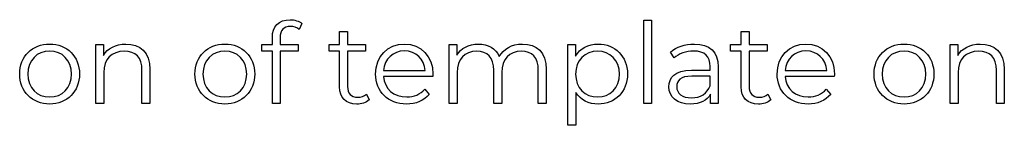
# Model space of a CAD drawing. Units: millimetres. Extents: x -412 to 1142, y 390 to 849.
# Drawn here: x 639 to 713, y 483 to 491 of the extents above; entities that cross this region are included whole.
import ezdxf

# ---------------------------------------------------------------- set-up
doc = ezdxf.new("R2010")
doc.units = ezdxf.units.MM
doc.header["$MEASUREMENT"] = 0
doc.layers.add('layer 1', color=7, linetype='Continuous')

msp = doc.modelspace()

# ---------------------------------------------------------------- linework, layer by layer
at = {"layer": 'layer 1'}
for points, knots in [([(658.967, 490.903), (659.222, 490.903), (659.459, 490.827), (659.627, 490.683), (659.627, 490.683), (659.627, 490.683), (659.83, 491.131), (659.83, 491.131), (659.83, 491.131), (659.61, 491.316), (659.272, 491.409), (658.943, 491.409), (658.943, 491.409), (658.071, 491.409), (657.599, 490.887), (657.599, 490.091), (657.599, 490.091), (657.599, 490.091), (657.599, 489.542), (657.599, 489.542), (657.599, 489.542), (657.599, 489.542), (656.803, 489.542), (656.803, 489.542), (656.803, 489.542), (656.803, 489.542), (656.803, 489.034), (656.803, 489.034), (656.803, 489.034), (656.803, 489.034), (657.599, 489.034), (657.599, 489.034), (657.599, 489.034), (657.599, 489.034), (657.599, 485.092), (657.599, 485.092), (657.599, 485.092), (657.599, 485.092), (658.198, 485.092), (658.198, 485.092), (658.198, 485.092), (658.198, 485.092), (658.198, 489.034), (658.198, 489.034), (658.198, 489.034), (658.198, 489.034), (659.552, 489.034), (659.552, 489.034), (659.552, 489.034), (659.552, 489.034), (659.552, 489.542), (659.552, 489.542), (659.552, 489.542), (659.552, 489.542), (658.181, 489.542), (658.181, 489.542), (658.181, 489.542), (658.181, 489.542), (658.181, 490.064), (658.181, 490.064), (658.181, 490.064), (658.181, 490.616), (658.452, 490.903), (658.967, 490.903)], [0, 0, 0, 0, 0.058824, 0.058824, 0.058824, 0.058824, 0.117647, 0.117647, 0.117647, 0.117647, 0.176471, 0.176471, 0.176471, 0.176471, 0.235294, 0.235294, 0.235294, 0.235294, 0.294118, 0.294118, 0.294118, 0.294118, 0.352941, 0.352941, 0.352941, 0.352941, 0.411765, 0.411765, 0.411765, 0.411765, 0.470588, 0.470588, 0.470588, 0.470588, 0.529412, 0.529412, 0.529412, 0.529412, 0.588235, 0.588235, 0.588235, 0.588235, 0.647059, 0.647059, 0.647059, 0.647059, 0.705882, 0.705882, 0.705882, 0.705882, 0.764706, 0.764706, 0.764706, 0.764706, 0.823529, 0.823529, 0.823529, 0.823529, 0.882353, 0.882353, 0.882353, 0.882353, 1, 1, 1, 1]), ([(685.668, 485.092), (685.668, 485.092), (686.27, 485.092), (686.27, 485.092), (686.27, 485.092), (686.27, 485.092), (686.27, 491.369), (686.27, 491.369), (686.27, 491.369), (686.27, 491.369), (685.668, 491.369), (685.668, 491.369), (685.668, 491.369), (685.668, 491.369), (685.668, 485.092), (685.668, 485.092)], [0, 0, 0, 0, 0.2, 0.2, 0.2, 0.2, 0.4, 0.4, 0.4, 0.4, 0.6, 0.6, 0.6, 0.6, 1, 1, 1, 1]), ([(664.709, 485.795), (664.541, 485.641), (664.294, 485.567), (664.05, 485.567), (664.05, 485.567), (663.551, 485.567), (663.28, 485.855), (663.28, 486.377), (663.28, 486.377), (663.28, 486.377), (663.28, 489.034), (663.28, 489.034), (663.28, 489.034), (663.28, 489.034), (664.635, 489.034), (664.635, 489.034), (664.635, 489.034), (664.635, 489.034), (664.635, 489.542), (664.635, 489.542), (664.635, 489.542), (664.635, 489.542), (663.28, 489.542), (663.28, 489.542), (663.28, 489.542), (663.28, 489.542), (663.28, 490.513), (663.28, 490.513), (663.28, 490.513), (663.28, 490.513), (662.681, 490.513), (662.681, 490.513), (662.681, 490.513), (662.681, 490.513), (662.681, 489.542), (662.681, 489.542), (662.681, 489.542), (662.681, 489.542), (661.885, 489.542), (661.885, 489.542), (661.885, 489.542), (661.885, 489.542), (661.885, 489.034), (661.885, 489.034), (661.885, 489.034), (661.885, 489.034), (662.681, 489.034), (662.681, 489.034), (662.681, 489.034), (662.681, 489.034), (662.681, 486.344), (662.681, 486.344), (662.681, 486.344), (662.681, 485.524), (663.146, 485.049), (663.983, 485.049), (663.983, 485.049), (664.33, 485.049), (664.685, 485.152), (664.92, 485.363), (664.92, 485.363), (664.92, 485.363), (664.709, 485.795), (664.709, 485.795)], [0, 0, 0, 0, 0.058824, 0.058824, 0.058824, 0.058824, 0.117647, 0.117647, 0.117647, 0.117647, 0.176471, 0.176471, 0.176471, 0.176471, 0.235294, 0.235294, 0.235294, 0.235294, 0.294118, 0.294118, 0.294118, 0.294118, 0.352941, 0.352941, 0.352941, 0.352941, 0.411765, 0.411765, 0.411765, 0.411765, 0.470588, 0.470588, 0.470588, 0.470588, 0.529412, 0.529412, 0.529412, 0.529412, 0.588235, 0.588235, 0.588235, 0.588235, 0.647059, 0.647059, 0.647059, 0.647059, 0.705882, 0.705882, 0.705882, 0.705882, 0.764706, 0.764706, 0.764706, 0.764706, 0.823529, 0.823529, 0.823529, 0.823529, 0.882353, 0.882353, 0.882353, 0.882353, 1, 1, 1, 1]), ([(695.063, 485.795), (694.895, 485.641), (694.648, 485.567), (694.404, 485.567), (694.404, 485.567), (693.905, 485.567), (693.634, 485.855), (693.634, 486.377), (693.634, 486.377), (693.634, 486.377), (693.634, 489.034), (693.634, 489.034), (693.634, 489.034), (693.634, 489.034), (694.989, 489.034), (694.989, 489.034), (694.989, 489.034), (694.989, 489.034), (694.989, 489.542), (694.989, 489.542), (694.989, 489.542), (694.989, 489.542), (693.634, 489.542), (693.634, 489.542), (693.634, 489.542), (693.634, 489.542), (693.634, 490.513), (693.634, 490.513), (693.634, 490.513), (693.634, 490.513), (693.035, 490.513), (693.035, 490.513), (693.035, 490.513), (693.035, 490.513), (693.035, 489.542), (693.035, 489.542), (693.035, 489.542), (693.035, 489.542), (692.239, 489.542), (692.239, 489.542), (692.239, 489.542), (692.239, 489.542), (692.239, 489.034), (692.239, 489.034), (692.239, 489.034), (692.239, 489.034), (693.035, 489.034), (693.035, 489.034), (693.035, 489.034), (693.035, 489.034), (693.035, 486.344), (693.035, 486.344), (693.035, 486.344), (693.035, 485.524), (693.5, 485.049), (694.337, 485.049), (694.337, 485.049), (694.684, 485.049), (695.039, 485.152), (695.274, 485.363), (695.274, 485.363), (695.274, 485.363), (695.063, 485.795), (695.063, 485.795)], [0, 0, 0, 0, 0.058824, 0.058824, 0.058824, 0.058824, 0.117647, 0.117647, 0.117647, 0.117647, 0.176471, 0.176471, 0.176471, 0.176471, 0.235294, 0.235294, 0.235294, 0.235294, 0.294118, 0.294118, 0.294118, 0.294118, 0.352941, 0.352941, 0.352941, 0.352941, 0.411765, 0.411765, 0.411765, 0.411765, 0.470588, 0.470588, 0.470588, 0.470588, 0.529412, 0.529412, 0.529412, 0.529412, 0.588235, 0.588235, 0.588235, 0.588235, 0.647059, 0.647059, 0.647059, 0.647059, 0.705882, 0.705882, 0.705882, 0.705882, 0.764706, 0.764706, 0.764706, 0.764706, 0.823529, 0.823529, 0.823529, 0.823529, 0.882353, 0.882353, 0.882353, 0.882353, 1, 1, 1, 1]), ([(640.769, 485.049), (642.071, 485.049), (643.027, 485.996), (643.027, 487.317), (643.027, 487.317), (643.027, 488.636), (642.071, 489.575), (640.769, 489.575), (640.769, 489.575), (639.465, 489.575), (638.501, 488.636), (638.501, 487.317), (638.501, 487.317), (638.501, 485.996), (639.465, 485.049), (640.769, 485.049)], [0, 0, 0, 0, 0.2, 0.2, 0.2, 0.2, 0.4, 0.4, 0.4, 0.4, 0.6, 0.6, 0.6, 0.6, 1, 1, 1, 1]), ([(640.769, 485.584), (639.822, 485.584), (639.11, 486.277), (639.11, 487.317), (639.11, 487.317), (639.11, 488.357), (639.822, 489.05), (640.769, 489.05), (640.769, 489.05), (641.716, 489.05), (642.418, 488.357), (642.418, 487.317), (642.418, 487.317), (642.418, 486.277), (641.716, 485.584), (640.769, 485.584)], [0, 0, 0, 0, 0.2, 0.2, 0.2, 0.2, 0.4, 0.4, 0.4, 0.4, 0.6, 0.6, 0.6, 0.6, 1, 1, 1, 1]), ([(646.52, 489.575), (645.751, 489.575), (645.149, 489.261), (644.828, 488.719), (644.828, 488.719), (644.828, 488.719), (644.828, 489.542), (644.828, 489.542), (644.828, 489.542), (644.828, 489.542), (644.252, 489.542), (644.252, 489.542), (644.252, 489.542), (644.252, 489.542), (644.252, 485.092), (644.252, 485.092), (644.252, 485.092), (644.252, 485.092), (644.854, 485.092), (644.854, 485.092), (644.854, 485.092), (644.854, 485.092), (644.854, 487.427), (644.854, 487.427), (644.854, 487.427), (644.854, 488.441), (645.453, 489.034), (646.41, 489.034), (646.41, 489.034), (647.256, 489.034), (647.745, 488.552), (647.745, 487.612), (647.745, 487.612), (647.745, 487.612), (647.745, 485.092), (647.745, 485.092), (647.745, 485.092), (647.745, 485.092), (648.347, 485.092), (648.347, 485.092), (648.347, 485.092), (648.347, 485.092), (648.347, 487.672), (648.347, 487.672), (648.347, 487.672), (648.347, 488.95), (647.601, 489.575), (646.52, 489.575)], [0, 0, 0, 0, 0.076923, 0.076923, 0.076923, 0.076923, 0.153846, 0.153846, 0.153846, 0.153846, 0.230769, 0.230769, 0.230769, 0.230769, 0.307692, 0.307692, 0.307692, 0.307692, 0.384615, 0.384615, 0.384615, 0.384615, 0.461538, 0.461538, 0.461538, 0.461538, 0.538462, 0.538462, 0.538462, 0.538462, 0.615385, 0.615385, 0.615385, 0.615385, 0.692308, 0.692308, 0.692308, 0.692308, 0.769231, 0.769231, 0.769231, 0.769231, 0.846154, 0.846154, 0.846154, 0.846154, 1, 1, 1, 1]), ([(654.012, 485.049), (655.314, 485.049), (656.27, 485.996), (656.27, 487.317), (656.27, 487.317), (656.27, 488.636), (655.314, 489.575), (654.012, 489.575), (654.012, 489.575), (652.708, 489.575), (651.744, 488.636), (651.744, 487.317), (651.744, 487.317), (651.744, 485.996), (652.708, 485.049), (654.012, 485.049)], [0, 0, 0, 0, 0.2, 0.2, 0.2, 0.2, 0.4, 0.4, 0.4, 0.4, 0.6, 0.6, 0.6, 0.6, 1, 1, 1, 1]), ([(654.012, 485.584), (653.065, 485.584), (652.353, 486.277), (652.353, 487.317), (652.353, 487.317), (652.353, 488.357), (653.065, 489.05), (654.012, 489.05), (654.012, 489.05), (654.959, 489.05), (655.661, 488.357), (655.661, 487.317), (655.661, 487.317), (655.661, 486.277), (654.959, 485.584), (654.012, 485.584)], [0, 0, 0, 0, 0.2, 0.2, 0.2, 0.2, 0.4, 0.4, 0.4, 0.4, 0.6, 0.6, 0.6, 0.6, 1, 1, 1, 1]), ([(669.735, 487.317), (669.735, 488.652), (668.829, 489.575), (667.577, 489.575), (667.577, 489.575), (666.326, 489.575), (665.403, 488.636), (665.403, 487.317), (665.403, 487.317), (665.403, 485.996), (666.35, 485.049), (667.738, 485.049), (667.738, 485.049), (668.44, 485.049), (669.056, 485.303), (669.454, 485.778), (669.454, 485.778), (669.454, 485.778), (669.116, 486.166), (669.116, 486.166), (669.116, 486.166), (668.778, 485.778), (668.296, 485.584), (667.755, 485.584), (667.755, 485.584), (666.781, 485.584), (666.072, 486.2), (666.005, 487.13), (666.005, 487.13), (666.005, 487.13), (669.725, 487.13), (669.725, 487.13), (669.725, 487.13), (669.725, 487.197), (669.735, 487.267), (669.735, 487.317)], [0, 0, 0, 0, 0.1, 0.1, 0.1, 0.1, 0.2, 0.2, 0.2, 0.2, 0.3, 0.3, 0.3, 0.3, 0.4, 0.4, 0.4, 0.4, 0.5, 0.5, 0.5, 0.5, 0.6, 0.6, 0.6, 0.6, 0.7, 0.7, 0.7, 0.7, 0.8, 0.8, 0.8, 0.8, 1, 1, 1, 1]), ([(667.577, 489.06), (668.447, 489.06), (669.083, 488.451), (669.159, 487.578), (669.159, 487.578), (669.159, 487.578), (666.005, 487.578), (666.005, 487.578), (666.005, 487.578), (666.081, 488.451), (666.714, 489.06), (667.577, 489.06)], [0, 0, 0, 0, 0.25, 0.25, 0.25, 0.25, 0.5, 0.5, 0.5, 0.5, 1, 1, 1, 1]), ([(676.507, 489.575), (675.704, 489.575), (675.071, 489.211), (674.75, 488.636), (674.75, 488.636), (674.479, 489.261), (673.904, 489.575), (673.168, 489.575), (673.168, 489.575), (672.425, 489.575), (671.849, 489.261), (671.535, 488.729), (671.535, 488.729), (671.535, 488.729), (671.535, 489.542), (671.535, 489.542), (671.535, 489.542), (671.535, 489.542), (670.96, 489.542), (670.96, 489.542), (670.96, 489.542), (670.96, 489.542), (670.96, 485.092), (670.96, 485.092), (670.96, 485.092), (670.96, 485.092), (671.562, 485.092), (671.562, 485.092), (671.562, 485.092), (671.562, 485.092), (671.562, 487.427), (671.562, 487.427), (671.562, 487.427), (671.562, 488.441), (672.144, 489.034), (673.05, 489.034), (673.05, 489.034), (673.861, 489.034), (674.335, 488.552), (674.335, 487.612), (674.335, 487.612), (674.335, 487.612), (674.335, 485.092), (674.335, 485.092), (674.335, 485.092), (674.335, 485.092), (674.935, 485.092), (674.935, 485.092), (674.935, 485.092), (674.935, 485.092), (674.935, 487.427), (674.935, 487.427), (674.935, 487.427), (674.935, 488.441), (675.51, 489.034), (676.424, 489.034), (676.424, 489.034), (677.227, 489.034), (677.701, 488.552), (677.701, 487.612), (677.701, 487.612), (677.701, 487.612), (677.701, 485.092), (677.701, 485.092), (677.701, 485.092), (677.701, 485.092), (678.301, 485.092), (678.301, 485.092), (678.301, 485.092), (678.301, 485.092), (678.301, 487.672), (678.301, 487.672), (678.301, 487.672), (678.301, 488.95), (677.591, 489.575), (676.507, 489.575)], [0, 0, 0, 0, 0.05, 0.05, 0.05, 0.05, 0.1, 0.1, 0.1, 0.1, 0.15, 0.15, 0.15, 0.15, 0.2, 0.2, 0.2, 0.2, 0.25, 0.25, 0.25, 0.25, 0.3, 0.3, 0.3, 0.3, 0.35, 0.35, 0.35, 0.35, 0.4, 0.4, 0.4, 0.4, 0.45, 0.45, 0.45, 0.45, 0.5, 0.5, 0.5, 0.5, 0.55, 0.55, 0.55, 0.55, 0.6, 0.6, 0.6, 0.6, 0.65, 0.65, 0.65, 0.65, 0.7, 0.7, 0.7, 0.7, 0.75, 0.75, 0.75, 0.75, 0.8, 0.8, 0.8, 0.8, 0.85, 0.85, 0.85, 0.85, 0.9, 0.9, 0.9, 0.9, 1, 1, 1, 1]), ([(682.225, 489.575), (681.489, 489.575), (680.873, 489.254), (680.509, 488.662), (680.509, 488.662), (680.509, 488.662), (680.509, 489.542), (680.509, 489.542), (680.509, 489.542), (680.509, 489.542), (679.933, 489.542), (679.933, 489.542), (679.933, 489.542), (679.933, 489.542), (679.933, 483.452), (679.933, 483.452), (679.933, 483.452), (679.933, 483.452), (680.535, 483.452), (680.535, 483.452), (680.535, 483.452), (680.535, 483.452), (680.535, 485.929), (680.535, 485.929), (680.535, 485.929), (680.907, 485.354), (681.516, 485.049), (682.225, 485.049), (682.225, 485.049), (683.493, 485.049), (684.443, 485.962), (684.443, 487.317), (684.443, 487.317), (684.443, 488.662), (683.493, 489.575), (682.225, 489.575)], [0, 0, 0, 0, 0.1, 0.1, 0.1, 0.1, 0.2, 0.2, 0.2, 0.2, 0.3, 0.3, 0.3, 0.3, 0.4, 0.4, 0.4, 0.4, 0.5, 0.5, 0.5, 0.5, 0.6, 0.6, 0.6, 0.6, 0.7, 0.7, 0.7, 0.7, 0.8, 0.8, 0.8, 0.8, 1, 1, 1, 1]), ([(682.184, 485.584), (681.237, 485.584), (680.525, 486.277), (680.525, 487.317), (680.525, 487.317), (680.525, 488.348), (681.237, 489.05), (682.184, 489.05), (682.184, 489.05), (683.122, 489.05), (683.841, 488.348), (683.841, 487.317), (683.841, 487.317), (683.841, 486.277), (683.122, 485.584), (682.184, 485.584)], [0, 0, 0, 0, 0.2, 0.2, 0.2, 0.2, 0.4, 0.4, 0.4, 0.4, 0.6, 0.6, 0.6, 0.6, 1, 1, 1, 1]), ([(689.499, 489.575), (688.799, 489.575), (688.137, 489.355), (687.689, 488.974), (687.689, 488.974), (687.689, 488.974), (687.96, 488.525), (687.96, 488.525), (687.96, 488.525), (688.324, 488.847), (688.866, 489.05), (689.441, 489.05), (689.441, 489.05), (690.268, 489.05), (690.7, 488.636), (690.7, 487.876), (690.7, 487.876), (690.7, 487.876), (690.7, 487.605), (690.7, 487.605), (690.7, 487.605), (690.7, 487.605), (689.288, 487.605), (689.288, 487.605), (689.288, 487.605), (688.01, 487.605), (687.571, 487.029), (687.571, 486.344), (687.571, 486.344), (687.571, 485.574), (688.19, 485.049), (689.194, 485.049), (689.194, 485.049), (689.93, 485.049), (690.455, 485.33), (690.726, 485.785), (690.726, 485.785), (690.726, 485.785), (690.726, 485.092), (690.726, 485.092), (690.726, 485.092), (690.726, 485.092), (691.302, 485.092), (691.302, 485.092), (691.302, 485.092), (691.302, 485.092), (691.302, 487.849), (691.302, 487.849), (691.302, 487.849), (691.302, 489), (690.65, 489.575), (689.499, 489.575)], [0, 0, 0, 0, 0.071429, 0.071429, 0.071429, 0.071429, 0.142857, 0.142857, 0.142857, 0.142857, 0.214286, 0.214286, 0.214286, 0.214286, 0.285714, 0.285714, 0.285714, 0.285714, 0.357143, 0.357143, 0.357143, 0.357143, 0.428571, 0.428571, 0.428571, 0.428571, 0.5, 0.5, 0.5, 0.5, 0.571429, 0.571429, 0.571429, 0.571429, 0.642857, 0.642857, 0.642857, 0.642857, 0.714286, 0.714286, 0.714286, 0.714286, 0.785714, 0.785714, 0.785714, 0.785714, 0.857143, 0.857143, 0.857143, 0.857143, 1, 1, 1, 1]), ([(700.088, 487.317), (700.088, 488.652), (699.182, 489.575), (697.93, 489.575), (697.93, 489.575), (696.679, 489.575), (695.756, 488.636), (695.756, 487.317), (695.756, 487.317), (695.756, 485.996), (696.703, 485.049), (698.091, 485.049), (698.091, 485.049), (698.793, 485.049), (699.41, 485.303), (699.808, 485.778), (699.808, 485.778), (699.808, 485.778), (699.47, 486.166), (699.47, 486.166), (699.47, 486.166), (699.132, 485.778), (698.65, 485.584), (698.108, 485.584), (698.108, 485.584), (697.135, 485.584), (696.425, 486.2), (696.358, 487.13), (696.358, 487.13), (696.358, 487.13), (700.078, 487.13), (700.078, 487.13), (700.078, 487.13), (700.078, 487.197), (700.088, 487.267), (700.088, 487.317)], [0, 0, 0, 0, 0.1, 0.1, 0.1, 0.1, 0.2, 0.2, 0.2, 0.2, 0.3, 0.3, 0.3, 0.3, 0.4, 0.4, 0.4, 0.4, 0.5, 0.5, 0.5, 0.5, 0.6, 0.6, 0.6, 0.6, 0.7, 0.7, 0.7, 0.7, 0.8, 0.8, 0.8, 0.8, 1, 1, 1, 1]), ([(697.93, 489.06), (698.801, 489.06), (699.436, 488.451), (699.513, 487.578), (699.513, 487.578), (699.513, 487.578), (696.358, 487.578), (696.358, 487.578), (696.358, 487.578), (696.434, 488.451), (697.067, 489.06), (697.93, 489.06)], [0, 0, 0, 0, 0.25, 0.25, 0.25, 0.25, 0.5, 0.5, 0.5, 0.5, 1, 1, 1, 1]), ([(705.348, 485.049), (706.65, 485.049), (707.606, 485.996), (707.606, 487.317), (707.606, 487.317), (707.606, 488.636), (706.65, 489.575), (705.348, 489.575), (705.348, 489.575), (704.044, 489.575), (703.08, 488.636), (703.08, 487.317), (703.08, 487.317), (703.08, 485.996), (704.044, 485.049), (705.348, 485.049)], [0, 0, 0, 0, 0.2, 0.2, 0.2, 0.2, 0.4, 0.4, 0.4, 0.4, 0.6, 0.6, 0.6, 0.6, 1, 1, 1, 1]), ([(705.348, 485.584), (704.401, 485.584), (703.689, 486.277), (703.689, 487.317), (703.689, 487.317), (703.689, 488.357), (704.401, 489.05), (705.348, 489.05), (705.348, 489.05), (706.295, 489.05), (706.997, 488.357), (706.997, 487.317), (706.997, 487.317), (706.997, 486.277), (706.295, 485.584), (705.348, 485.584)], [0, 0, 0, 0, 0.2, 0.2, 0.2, 0.2, 0.4, 0.4, 0.4, 0.4, 0.6, 0.6, 0.6, 0.6, 1, 1, 1, 1]), ([(711.099, 489.575), (710.33, 489.575), (709.728, 489.261), (709.407, 488.719), (709.407, 488.719), (709.407, 488.719), (709.407, 489.542), (709.407, 489.542), (709.407, 489.542), (709.407, 489.542), (708.831, 489.542), (708.831, 489.542), (708.831, 489.542), (708.831, 489.542), (708.831, 485.092), (708.831, 485.092), (708.831, 485.092), (708.831, 485.092), (709.433, 485.092), (709.433, 485.092), (709.433, 485.092), (709.433, 485.092), (709.433, 487.427), (709.433, 487.427), (709.433, 487.427), (709.433, 488.441), (710.032, 489.034), (710.989, 489.034), (710.989, 489.034), (711.835, 489.034), (712.324, 488.552), (712.324, 487.612), (712.324, 487.612), (712.324, 487.612), (712.324, 485.092), (712.324, 485.092), (712.324, 485.092), (712.324, 485.092), (712.926, 485.092), (712.926, 485.092), (712.926, 485.092), (712.926, 485.092), (712.926, 487.672), (712.926, 487.672), (712.926, 487.672), (712.926, 488.95), (712.18, 489.575), (711.099, 489.575)], [0, 0, 0, 0, 0.076923, 0.076923, 0.076923, 0.076923, 0.153846, 0.153846, 0.153846, 0.153846, 0.230769, 0.230769, 0.230769, 0.230769, 0.307692, 0.307692, 0.307692, 0.307692, 0.384615, 0.384615, 0.384615, 0.384615, 0.461538, 0.461538, 0.461538, 0.461538, 0.538462, 0.538462, 0.538462, 0.538462, 0.615385, 0.615385, 0.615385, 0.615385, 0.692308, 0.692308, 0.692308, 0.692308, 0.769231, 0.769231, 0.769231, 0.769231, 0.846154, 0.846154, 0.846154, 0.846154, 1, 1, 1, 1]), ([(689.288, 485.524), (688.578, 485.524), (688.164, 485.845), (688.164, 486.36), (688.164, 486.36), (688.164, 486.818), (688.442, 487.156), (689.305, 487.156), (689.305, 487.156), (689.305, 487.156), (690.7, 487.156), (690.7, 487.156), (690.7, 487.156), (690.7, 487.156), (690.7, 486.428), (690.7, 486.428), (690.7, 486.428), (690.465, 485.845), (689.964, 485.524), (689.288, 485.524)], [0, 0, 0, 0, 0.166667, 0.166667, 0.166667, 0.166667, 0.333333, 0.333333, 0.333333, 0.333333, 0.5, 0.5, 0.5, 0.5, 0.666667, 0.666667, 0.666667, 0.666667, 1, 1, 1, 1])]:
    msp.add_open_spline(points, degree=3, knots=knots, dxfattribs=at)

doc.saveas('drawing.dxf')
